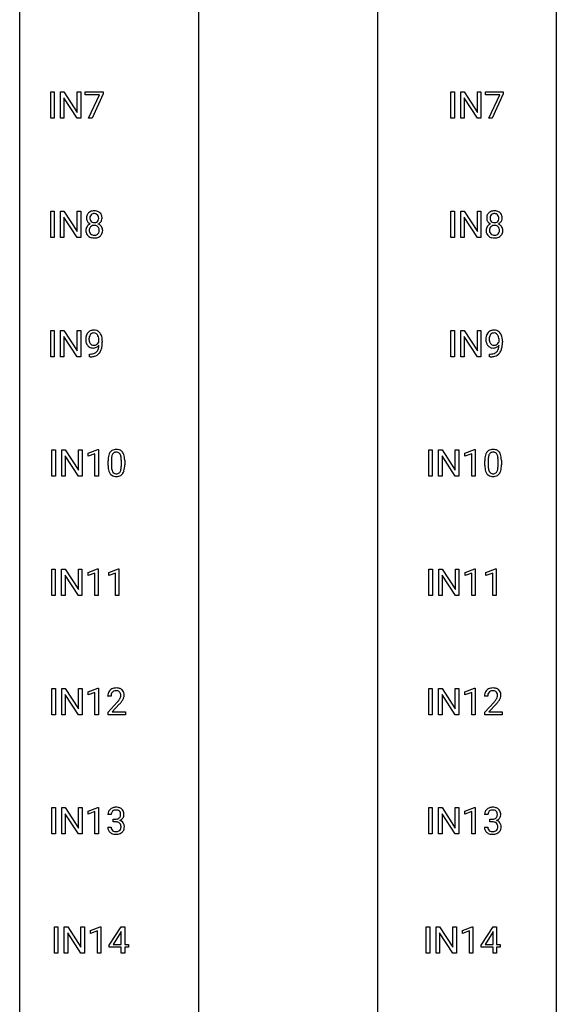
# Model space of a CAD drawing. Extents: x 3 to 27, y -3 to 182.
# Drawn here: x 3 to 27, y 92 to 136 of the extents above; entities that cross this region are included whole.
import ezdxf

# ---------------------------------------------------------------- set-up
doc = ezdxf.new("R2010")
doc.units = 0
doc.layers.add('DEFAULT_255_1_234', color=255, linetype='CONTINUOUS')
doc.layers.add('DEFAULT_255_2_778', color=255, linetype='CONTINUOUS')

msp = doc.modelspace()

# ---------------------------------------------------------------- linework, layer by layer
at = {"layer": 'DEFAULT_255_1_234'}
for p, q in [((4.154, 131.64), (4.154, 132.81)), ((4.154, 132.81), (4.308, 132.81)), ((4.308, 132.81), (4.308, 131.64)), ((4.59, 131.64), (4.59, 132.81)), ((4.59, 132.81), (4.745, 132.81)), ((4.745, 132.81), (5.336, 131.905)), ((5.336, 131.905), (5.336, 132.81)), ((5.336, 132.81), (5.489, 132.81)), ((5.489, 132.81), (5.489, 131.64)), ((5.689, 132.688), (5.689, 132.81)), ((5.689, 132.81), (6.479, 132.81)), ((6.479, 132.81), (6.479, 132.726)), ((21.911, 131.64), (21.911, 132.81)), ((21.911, 132.81), (22.066, 132.81)), ((22.066, 132.81), (22.066, 131.64)), ((22.348, 131.64), (22.348, 132.81)), ((22.348, 132.81), (22.503, 132.81)), ((22.503, 132.81), (23.093, 131.905)), ((23.093, 131.905), (23.093, 132.81)), ((23.093, 132.81), (23.246, 132.81)), ((23.246, 132.81), (23.246, 131.64)), ((23.446, 132.688), (23.446, 132.81)), ((23.446, 132.81), (24.237, 132.81)), ((24.237, 132.81), (24.237, 132.726)), ((5.334, 131.64), (4.745, 132.541)), ((4.745, 132.541), (4.745, 131.64)), ((6.322, 132.688), (5.689, 132.688)), ((5.839, 131.64), (6.322, 132.688)), ((6.479, 132.726), (5.995, 131.64)), ((23.091, 131.64), (22.503, 132.541)), ((22.503, 132.541), (22.503, 131.64)), ((24.079, 132.688), (23.446, 132.688)), ((23.596, 131.64), (24.079, 132.688)), ((24.237, 132.726), (23.752, 131.64)), ((4.308, 131.64), (4.154, 131.64)), ((4.745, 131.64), (4.59, 131.64)), ((5.489, 131.64), (5.334, 131.64)), ((5.995, 131.64), (5.839, 131.64)), ((22.066, 131.64), (21.911, 131.64)), ((22.503, 131.64), (22.348, 131.64)), ((23.246, 131.64), (23.091, 131.64)), ((23.752, 131.64), (23.596, 131.64)), ((4.154, 126.349), (4.154, 127.518)), ((4.154, 127.518), (4.308, 127.518)), ((4.308, 127.518), (4.308, 126.349)), ((4.59, 126.349), (4.59, 127.518)), ((4.59, 127.518), (4.745, 127.518)), ((4.745, 127.518), (5.336, 126.613)), ((5.334, 126.349), (4.745, 127.25)), ((4.745, 127.25), (4.745, 126.349)), ((5.336, 126.613), (5.336, 127.518)), ((5.336, 127.518), (5.489, 127.518)), ((5.489, 127.518), (5.489, 126.349)), ((21.911, 126.349), (21.911, 127.518)), ((21.911, 127.518), (22.066, 127.518)), ((22.066, 127.518), (22.066, 126.349)), ((22.348, 126.349), (22.348, 127.518)), ((22.348, 127.518), (22.503, 127.518)), ((22.503, 127.518), (23.093, 126.613)), ((23.091, 126.349), (22.503, 127.25)), ((22.503, 127.25), (22.503, 126.349)), ((23.093, 126.613), (23.093, 127.518)), ((23.093, 127.518), (23.246, 127.518)), ((23.246, 127.518), (23.246, 126.349)), ((4.308, 126.349), (4.154, 126.349)), ((4.745, 126.349), (4.59, 126.349)), ((5.489, 126.349), (5.334, 126.349)), ((22.066, 126.349), (21.911, 126.349)), ((22.503, 126.349), (22.348, 126.349)), ((23.246, 126.349), (23.091, 126.349)), ((4.154, 121.057), (4.154, 122.226)), ((4.154, 122.226), (4.308, 122.226)), ((4.308, 122.226), (4.308, 121.057)), ((4.59, 121.057), (4.59, 122.226)), ((4.59, 122.226), (4.745, 122.226)), ((4.745, 122.226), (5.336, 121.321)), ((5.334, 121.057), (4.745, 121.958)), ((4.745, 121.958), (4.745, 121.057)), ((5.336, 121.321), (5.336, 122.226)), ((5.336, 122.226), (5.489, 122.226)), ((5.489, 122.226), (5.489, 121.057)), ((21.911, 121.057), (21.911, 122.226)), ((21.911, 122.226), (22.066, 122.226)), ((22.066, 122.226), (22.066, 121.057)), ((22.348, 121.057), (22.348, 122.226)), ((22.348, 122.226), (22.503, 122.226)), ((22.503, 122.226), (23.093, 121.321)), ((23.091, 121.057), (22.503, 121.958)), ((22.503, 121.958), (22.503, 121.057)), ((23.093, 121.321), (23.093, 122.226)), ((23.093, 122.226), (23.246, 122.226)), ((23.246, 122.226), (23.246, 121.057)), ((6.295, 121.73), (6.295, 121.789)), ((6.443, 121.759), (6.443, 121.716)), ((24.052, 121.73), (24.052, 121.789)), ((24.2, 121.759), (24.2, 121.716)), ((4.308, 121.057), (4.154, 121.057)), ((4.745, 121.057), (4.59, 121.057)), ((5.489, 121.057), (5.334, 121.057)), ((5.872, 121.056), (5.872, 121.181)), ((5.872, 121.181), (5.903, 121.181)), ((5.901, 121.056), (5.872, 121.056)), ((22.066, 121.057), (21.911, 121.057)), ((22.503, 121.057), (22.348, 121.057)), ((23.246, 121.057), (23.091, 121.057)), ((23.629, 121.056), (23.629, 121.181)), ((23.629, 121.181), (23.661, 121.181)), ((23.658, 121.056), (23.629, 121.056)), ((4.211, 115.765), (4.211, 116.935)), ((4.211, 116.935), (4.365, 116.935)), ((4.365, 116.935), (4.365, 115.765)), ((4.647, 115.765), (4.647, 116.935)), ((4.647, 116.935), (4.802, 116.935)), ((4.802, 116.935), (5.393, 116.03)), ((5.391, 115.765), (4.802, 116.666)), ((4.802, 116.666), (4.802, 115.765)), ((5.393, 116.03), (5.393, 116.935)), ((5.393, 116.935), (5.546, 116.935)), ((5.546, 116.935), (5.546, 115.765)), ((5.821, 116.781), (6.246, 116.94)), ((5.821, 116.646), (5.821, 116.781)), ((6.12, 116.756), (5.821, 116.646)), ((6.12, 115.765), (6.12, 116.756)), ((6.246, 116.94), (6.27, 116.94)), ((6.27, 116.94), (6.27, 115.765)), ((20.928, 115.765), (20.928, 116.935)), ((20.928, 116.935), (21.083, 116.935)), ((21.083, 116.935), (21.083, 115.765)), ((21.365, 115.765), (21.365, 116.935)), ((21.365, 116.935), (21.52, 116.935)), ((21.52, 116.935), (22.11, 116.03)), ((22.108, 115.765), (21.52, 116.666)), ((21.52, 116.666), (21.52, 115.765)), ((22.11, 116.03), (22.11, 116.935)), ((22.11, 116.935), (22.263, 116.935)), ((22.263, 116.935), (22.263, 115.765)), ((22.538, 116.781), (22.964, 116.94)), ((22.538, 116.646), (22.538, 116.781)), ((22.838, 116.756), (22.538, 116.646)), ((22.838, 115.765), (22.838, 116.756)), ((22.964, 116.94), (22.987, 116.94)), ((22.987, 116.94), (22.987, 115.765)), ((6.7, 116.244), (6.7, 116.442)), ((6.849, 116.479), (6.849, 116.241)), ((7.29, 116.224), (7.29, 116.467)), ((7.438, 116.457), (7.438, 116.264)), ((23.417, 116.244), (23.417, 116.442)), ((23.566, 116.479), (23.566, 116.241)), ((24.007, 116.224), (24.007, 116.467)), ((24.156, 116.457), (24.156, 116.264)), ((4.365, 115.765), (4.211, 115.765)), ((4.802, 115.765), (4.647, 115.765)), ((5.546, 115.765), (5.391, 115.765)), ((6.27, 115.765), (6.12, 115.765)), ((21.083, 115.765), (20.928, 115.765)), ((21.52, 115.765), (21.365, 115.765)), ((22.263, 115.765), (22.108, 115.765)), ((22.987, 115.765), (22.838, 115.765)), ((4.203, 110.474), (4.203, 111.643)), ((4.203, 111.643), (4.357, 111.643)), ((4.357, 111.643), (4.357, 110.474)), ((4.639, 110.474), (4.639, 111.643)), ((4.639, 111.643), (4.794, 111.643)), ((4.794, 111.643), (5.384, 110.738)), ((5.384, 110.738), (5.384, 111.643)), ((5.384, 111.643), (5.538, 111.643)), ((5.538, 111.643), (5.538, 110.474)), ((5.812, 111.489), (6.238, 111.649)), ((5.812, 111.354), (5.812, 111.489)), ((6.112, 111.464), (5.812, 111.354)), ((6.112, 110.474), (6.112, 111.464)), ((6.238, 111.649), (6.261, 111.649)), ((6.261, 111.649), (6.261, 110.474)), ((6.736, 111.489), (7.162, 111.649)), ((6.736, 111.354), (6.736, 111.489)), ((7.036, 111.464), (6.736, 111.354)), ((7.036, 110.474), (7.036, 111.464)), ((7.162, 111.649), (7.185, 111.649)), ((7.185, 111.649), (7.185, 110.474)), ((20.937, 110.474), (20.937, 111.643)), ((20.937, 111.643), (21.091, 111.643)), ((21.091, 111.643), (21.091, 110.474)), ((21.373, 110.474), (21.373, 111.643)), ((21.373, 111.643), (21.528, 111.643)), ((21.528, 111.643), (22.118, 110.738)), ((22.118, 110.738), (22.118, 111.643)), ((22.118, 111.643), (22.271, 111.643)), ((22.271, 111.643), (22.271, 110.474)), ((22.546, 111.489), (22.972, 111.649)), ((22.546, 111.354), (22.546, 111.489)), ((22.846, 111.464), (22.546, 111.354)), ((22.846, 110.474), (22.846, 111.464)), ((22.972, 111.649), (22.995, 111.649)), ((22.995, 111.649), (22.995, 110.474)), ((23.47, 111.489), (23.895, 111.649)), ((23.47, 111.354), (23.47, 111.489)), ((23.769, 111.464), (23.47, 111.354)), ((23.769, 110.474), (23.769, 111.464)), ((23.895, 111.649), (23.919, 111.649)), ((23.919, 111.649), (23.919, 110.474)), ((5.383, 110.474), (4.794, 111.375)), ((4.794, 111.375), (4.794, 110.474)), ((22.116, 110.474), (21.528, 111.375)), ((21.528, 111.375), (21.528, 110.474)), ((4.357, 110.474), (4.203, 110.474)), ((4.794, 110.474), (4.639, 110.474)), ((5.538, 110.474), (5.383, 110.474)), ((6.261, 110.474), (6.112, 110.474)), ((7.185, 110.474), (7.036, 110.474)), ((21.091, 110.474), (20.937, 110.474)), ((21.528, 110.474), (21.373, 110.474)), ((22.271, 110.474), (22.116, 110.474)), ((22.995, 110.474), (22.846, 110.474)), ((23.919, 110.474), (23.769, 110.474)), ((4.211, 105.182), (4.211, 106.351)), ((4.211, 106.351), (4.365, 106.351)), ((4.365, 106.351), (4.365, 105.182)), ((4.647, 105.182), (4.647, 106.351)), ((4.647, 106.351), (4.802, 106.351)), ((4.802, 106.351), (5.393, 105.446)), ((5.393, 105.446), (5.393, 106.351)), ((5.393, 106.351), (5.546, 106.351)), ((5.546, 106.351), (5.546, 105.182)), ((5.821, 106.197), (6.246, 106.357)), ((5.821, 106.062), (5.821, 106.197)), ((6.12, 106.172), (5.821, 106.062)), ((6.12, 105.182), (6.12, 106.172)), ((6.246, 106.357), (6.27, 106.357)), ((6.27, 106.357), (6.27, 105.182)), ((20.928, 105.182), (20.928, 106.351)), ((20.928, 106.351), (21.083, 106.351)), ((21.083, 106.351), (21.083, 105.182)), ((21.365, 105.182), (21.365, 106.351)), ((21.365, 106.351), (21.52, 106.351)), ((21.52, 106.351), (22.11, 105.446)), ((22.11, 105.446), (22.11, 106.351)), ((22.11, 106.351), (22.263, 106.351)), ((22.263, 106.351), (22.263, 105.182)), ((22.538, 106.197), (22.964, 106.357)), ((22.538, 106.062), (22.538, 106.197)), ((22.838, 106.172), (22.538, 106.062)), ((22.838, 105.182), (22.838, 106.172)), ((22.964, 106.357), (22.987, 106.357)), ((22.987, 106.357), (22.987, 105.182)), ((5.391, 105.182), (4.802, 106.083)), ((4.802, 106.083), (4.802, 105.182)), ((6.831, 106.007), (6.682, 106.007)), ((6.705, 105.289), (7.11, 105.739)), ((22.108, 105.182), (21.52, 106.083)), ((21.52, 106.083), (21.52, 105.182)), ((23.548, 106.007), (23.4, 106.007)), ((23.422, 105.289), (23.827, 105.739)), ((6.705, 105.182), (6.705, 105.289)), ((7.197, 105.643), (6.884, 105.303)), ((6.884, 105.303), (7.471, 105.303)), ((7.471, 105.303), (7.471, 105.182)), ((23.422, 105.182), (23.422, 105.289)), ((23.915, 105.643), (23.601, 105.303)), ((23.601, 105.303), (24.188, 105.303)), ((24.188, 105.303), (24.188, 105.182)), ((4.365, 105.182), (4.211, 105.182)), ((4.802, 105.182), (4.647, 105.182)), ((5.546, 105.182), (5.391, 105.182)), ((6.27, 105.182), (6.12, 105.182)), ((7.471, 105.182), (6.705, 105.182)), ((21.083, 105.182), (20.928, 105.182)), ((21.52, 105.182), (21.365, 105.182)), ((22.263, 105.182), (22.108, 105.182)), ((22.987, 105.182), (22.838, 105.182)), ((24.188, 105.182), (23.422, 105.182)), ((4.211, 99.89), (4.211, 101.06)), ((4.211, 101.06), (4.365, 101.06)), ((4.365, 101.06), (4.365, 99.89)), ((4.647, 99.89), (4.647, 101.06)), ((4.647, 101.06), (4.802, 101.06)), ((4.802, 101.06), (5.393, 100.155)), ((5.393, 100.155), (5.393, 101.06)), ((5.393, 101.06), (5.546, 101.06)), ((5.546, 101.06), (5.546, 99.89)), ((5.821, 100.906), (6.246, 101.065)), ((5.821, 100.771), (5.821, 100.906)), ((6.246, 101.065), (6.27, 101.065)), ((6.27, 101.065), (6.27, 99.89)), ((20.928, 99.89), (20.928, 101.06)), ((20.928, 101.06), (21.083, 101.06)), ((21.083, 101.06), (21.083, 99.89)), ((21.365, 99.89), (21.365, 101.06)), ((21.365, 101.06), (21.52, 101.06)), ((21.52, 101.06), (22.11, 100.155)), ((22.11, 100.155), (22.11, 101.06)), ((22.11, 101.06), (22.263, 101.06)), ((22.263, 101.06), (22.263, 99.89)), ((22.538, 100.906), (22.964, 101.065)), ((22.538, 100.771), (22.538, 100.906)), ((22.964, 101.065), (22.987, 101.065)), ((22.987, 101.065), (22.987, 99.89)), ((5.391, 99.89), (4.802, 100.791)), ((4.802, 100.791), (4.802, 99.89)), ((6.12, 100.881), (5.821, 100.771)), ((6.12, 99.89), (6.12, 100.881)), ((6.842, 100.753), (6.694, 100.753)), ((6.921, 100.426), (6.921, 100.547)), ((6.921, 100.547), (7.033, 100.547)), ((22.108, 99.89), (21.52, 100.791)), ((21.52, 100.791), (21.52, 99.89)), ((22.838, 100.881), (22.538, 100.771)), ((22.838, 99.89), (22.838, 100.881)), ((23.56, 100.753), (23.411, 100.753)), ((23.638, 100.426), (23.638, 100.547)), ((23.638, 100.547), (23.75, 100.547)), ((6.683, 100.199), (6.833, 100.199)), ((7.033, 100.426), (6.921, 100.426)), ((23.401, 100.199), (23.55, 100.199)), ((23.75, 100.426), (23.638, 100.426)), ((4.365, 99.89), (4.211, 99.89)), ((4.802, 99.89), (4.647, 99.89)), ((5.546, 99.89), (5.391, 99.89)), ((6.27, 99.89), (6.12, 99.89)), ((21.083, 99.89), (20.928, 99.89)), ((21.52, 99.89), (21.365, 99.89)), ((22.263, 99.89), (22.108, 99.89)), ((22.987, 99.89), (22.838, 99.89)), ((4.317, 94.599), (4.317, 95.768)), ((4.317, 95.768), (4.471, 95.768)), ((4.471, 95.768), (4.471, 94.599)), ((4.753, 94.599), (4.753, 95.768)), ((4.753, 95.768), (4.908, 95.768)), ((4.908, 95.768), (5.498, 94.863)), ((5.498, 94.863), (5.498, 95.768)), ((5.498, 95.768), (5.652, 95.768)), ((5.652, 95.768), (5.652, 94.599)), ((5.926, 95.614), (6.352, 95.774)), ((6.352, 95.774), (6.375, 95.774)), ((6.375, 95.774), (6.375, 94.599)), ((6.756, 94.958), (7.28, 95.768)), ((7.28, 95.768), (7.438, 95.768)), ((7.438, 95.768), (7.438, 94.991)), ((20.822, 94.599), (20.822, 95.768)), ((20.822, 95.768), (20.977, 95.768)), ((20.977, 95.768), (20.977, 94.599)), ((21.259, 94.599), (21.259, 95.768)), ((21.259, 95.768), (21.414, 95.768)), ((21.414, 95.768), (22.004, 94.863)), ((22.004, 94.863), (22.004, 95.768)), ((22.004, 95.768), (22.157, 95.768)), ((22.157, 95.768), (22.157, 94.599)), ((22.432, 95.614), (22.858, 95.774)), ((22.858, 95.774), (22.881, 95.774)), ((22.881, 95.774), (22.881, 94.599)), ((23.262, 94.958), (23.785, 95.768)), ((23.785, 95.768), (23.944, 95.768)), ((23.944, 95.768), (23.944, 94.991)), ((5.497, 94.599), (4.908, 95.5)), ((4.908, 95.5), (4.908, 94.599)), ((5.926, 95.479), (5.926, 95.614)), ((6.226, 95.589), (5.926, 95.479)), ((6.226, 94.599), (6.226, 95.589)), ((7.271, 95.533), (6.925, 94.991)), ((7.289, 95.565), (7.271, 95.533)), ((7.289, 94.991), (7.289, 95.565)), ((22.002, 94.599), (21.414, 95.5)), ((21.414, 95.5), (21.414, 94.599)), ((22.432, 95.479), (22.432, 95.614)), ((22.732, 95.589), (22.432, 95.479)), ((22.732, 94.599), (22.732, 95.589)), ((23.777, 95.533), (23.43, 94.991)), ((23.794, 95.565), (23.777, 95.533)), ((23.794, 94.991), (23.794, 95.565)), ((6.756, 94.87), (6.756, 94.958)), ((7.289, 94.87), (6.756, 94.87)), ((6.925, 94.991), (7.289, 94.991)), ((7.289, 94.599), (7.289, 94.87)), ((7.438, 94.991), (7.6, 94.991)), ((7.6, 94.87), (7.438, 94.87)), ((7.438, 94.87), (7.438, 94.599)), ((7.6, 94.991), (7.6, 94.87)), ((23.262, 94.87), (23.262, 94.958)), ((23.794, 94.87), (23.262, 94.87)), ((23.43, 94.991), (23.794, 94.991)), ((23.794, 94.599), (23.794, 94.87)), ((23.944, 94.991), (24.106, 94.991)), ((24.106, 94.87), (23.944, 94.87)), ((23.944, 94.87), (23.944, 94.599)), ((24.106, 94.991), (24.106, 94.87)), ((4.471, 94.599), (4.317, 94.599)), ((4.908, 94.599), (4.753, 94.599)), ((5.652, 94.599), (5.497, 94.599)), ((6.375, 94.599), (6.226, 94.599)), ((7.438, 94.599), (7.289, 94.599)), ((20.977, 94.599), (20.822, 94.599)), ((21.414, 94.599), (21.259, 94.599)), ((22.157, 94.599), (22.002, 94.599)), ((22.881, 94.599), (22.732, 94.599)), ((23.944, 94.599), (23.794, 94.599))]:
    msp.add_line(p, q, dxfattribs=at)
for centre, radius, start, end in [((6.117, 127.216), 0.373, 164.6186, 180.5292), ((6.076, 127.213), 0.332, 179.9993, 181.1655), ((6.018, 127.208), 0.274, 180.4317, 213.2714), ((6.027, 127.241), 0.28, 132.2454, 164.5092), ((6.056, 127.208), 0.323, 100.7053, 132.1387), ((6.158, 127.212), 0.265, 168.3802, 180.3602), ((6.135, 127.208), 0.242, 179.503, 194.9127), ((6.075, 127.231), 0.18, 135.3053, 168.9882), ((6.077, 127.193), 0.182, 194.9722, 224.1944), ((6.073, 127.233), 0.178, 105.923, 135.1663), ((6.086, 127.07), 0.464, 89.6733, 101.2449), ((6.087, 127.182), 0.23, 89.4776, 105.7298), ((6.093, 127.088), 0.446, 76.2877, 90.4586), ((6.089, 127.164), 0.248, 86.9834, 90.02), ((6.096, 127.226), 0.186, 44.3959, 88.2499), ((6.123, 127.21), 0.321, 47.824, 76.4267), ((6.098, 127.225), 0.185, 16.3252, 44.7913), ((6.098, 127.195), 0.186, 316.0413, 351.9163), ((6.051, 127.213), 0.234, 359.479, 16.0679), ((6.024, 127.21), 0.261, 351.1057, 0.1937), ((6.145, 127.236), 0.286, 6.9169, 47.6261), ((6.151, 127.21), 0.282, 338.8764, 0.5166), ((6.027, 127.214), 0.407, 359.842, 7.9694), ((23.874, 127.216), 0.373, 164.6186, 180.5292), ((23.833, 127.213), 0.332, 179.9993, 181.1655), ((23.776, 127.208), 0.274, 180.4317, 213.2714), ((23.784, 127.241), 0.28, 132.2454, 164.5092), ((23.813, 127.208), 0.323, 100.7053, 132.1387), ((23.915, 127.212), 0.265, 168.3802, 180.3602), ((23.892, 127.208), 0.242, 179.503, 194.9127), ((23.833, 127.231), 0.18, 135.3053, 168.9882), ((23.834, 127.193), 0.182, 194.9722, 224.1944), ((23.831, 127.233), 0.178, 105.923, 135.1663), ((23.844, 127.07), 0.464, 89.6733, 101.2449), ((23.844, 127.182), 0.23, 89.4776, 105.7298), ((23.85, 127.088), 0.446, 76.2877, 90.4586), ((23.846, 127.164), 0.248, 86.9834, 90.02), ((23.854, 127.226), 0.186, 44.3959, 88.2499), ((23.88, 127.21), 0.321, 47.824, 76.4267), ((23.855, 127.225), 0.185, 16.3252, 44.7913), ((23.855, 127.195), 0.186, 316.0413, 351.9163), ((23.808, 127.213), 0.234, 359.479, 16.0679), ((23.782, 127.21), 0.261, 351.1057, 0.1937), ((23.903, 127.236), 0.286, 6.9169, 47.6261), ((23.909, 127.21), 0.282, 338.8764, 0.5166), ((23.784, 127.214), 0.407, 359.842, 7.9694), ((6.015, 126.668), 0.298, 145.6796, 180.626), ((6.031, 126.656), 0.318, 115.5538, 145.6416), ((6.038, 127.221), 0.297, 213.3439, 222.6271), ((6.05, 127.235), 0.315, 222.9548, 244.1372), ((6.153, 126.668), 0.287, 171.2652, 180.1859), ((6.072, 126.684), 0.205, 135.3399, 172.1044), ((6.065, 126.595), 0.387, 113.2438, 116.2055), ((6.067, 126.688), 0.199, 104.8856, 135.2448), ((6.074, 127.191), 0.178, 224.2961, 262.0157), ((6.085, 126.621), 0.268, 89.4959, 104.858), ((6.088, 127.264), 0.253, 261.125, 270.196), ((6.088, 126.598), 0.291, 82.2615, 90.144), ((6.091, 127.245), 0.234, 269.4826, 285.0988), ((6.102, 126.678), 0.21, 45.3029, 83.1921), ((6.106, 127.187), 0.174, 285.1586, 315.9485), ((6.108, 126.683), 0.203, 17.2923, 45.4627), ((6.1, 127.281), 0.369, 296.0902, 297.3618), ((6.126, 126.626), 0.352, 47.9009, 67.1947), ((6.129, 127.233), 0.312, 296.7586, 325.7537), ((6.061, 126.67), 0.251, 359.4454, 16.9256), ((6.146, 126.651), 0.32, 35.2362, 47.5514), ((6.168, 127.206), 0.265, 325.8412, 338.4796), ((6.172, 126.668), 0.289, 359.276, 35.4014), ((23.772, 126.668), 0.298, 145.6796, 180.626), ((23.788, 126.656), 0.318, 115.5538, 145.6416), ((23.795, 127.221), 0.297, 213.3439, 222.6271), ((23.807, 127.235), 0.315, 222.9548, 244.1372), ((23.91, 126.668), 0.287, 171.2652, 180.1859), ((23.83, 126.684), 0.205, 135.3399, 172.1044), ((23.822, 126.595), 0.387, 113.2438, 116.2055), ((23.825, 126.688), 0.199, 104.8856, 135.2448), ((23.831, 127.191), 0.178, 224.2961, 262.0157), ((23.842, 126.621), 0.268, 89.4959, 104.858), ((23.845, 127.264), 0.253, 261.125, 270.196), ((23.845, 126.598), 0.291, 82.2615, 90.144), ((23.848, 127.245), 0.234, 269.4826, 285.0988), ((23.86, 126.678), 0.21, 45.3029, 83.1921), ((23.864, 127.187), 0.174, 285.1586, 315.9485), ((23.865, 126.683), 0.203, 17.2923, 45.4627), ((23.858, 127.281), 0.369, 296.0902, 297.3618), ((23.883, 126.626), 0.352, 47.9009, 67.1947), ((23.886, 127.233), 0.312, 296.7586, 325.7537), ((23.818, 126.67), 0.251, 359.4454, 16.9256), ((23.903, 126.651), 0.32, 35.2362, 47.5514), ((23.925, 127.206), 0.265, 325.8412, 338.4796), ((23.929, 126.668), 0.289, 359.276, 35.4014), ((6.132, 126.664), 0.415, 179.9315, 185.3255), ((6.016, 126.646), 0.298, 184.0104, 228.5072), ((6.047, 126.683), 0.346, 228.7554, 257.8484), ((6.136, 126.665), 0.27, 179.5155, 193.6467), ((6.054, 126.644), 0.186, 193.3541, 225.8257), ((6.058, 126.652), 0.194, 226.418, 255.8554), ((6.085, 126.844), 0.511, 257.4584, 270.4287), ((6.084, 126.745), 0.291, 255.4656, 268.7986), ((6.089, 126.829), 0.375, 268.3465, 270.0105), ((6.091, 126.761), 0.307, 269.5759, 282.0823), ((6.092, 126.844), 0.511, 269.6193, 281.979), ((6.114, 126.661), 0.205, 281.7523, 306.6056), ((6.128, 126.688), 0.352, 281.5474, 310.917), ((6.124, 126.645), 0.186, 307.135, 314.0278), ((6.12, 126.648), 0.19, 314.2553, 350.1693), ((6.035, 126.666), 0.277, 349.4146, 0.2931), ((6.17, 126.641), 0.288, 310.8497, 342.7448), ((6.097, 126.661), 0.364, 343.1295, 0.5777), ((23.89, 126.664), 0.415, 179.9315, 185.3255), ((23.773, 126.646), 0.298, 184.0104, 228.5072), ((23.804, 126.683), 0.346, 228.7554, 257.8484), ((23.893, 126.665), 0.27, 179.5155, 193.6467), ((23.812, 126.644), 0.186, 193.3541, 225.8257), ((23.816, 126.652), 0.194, 226.418, 255.8554), ((23.842, 126.844), 0.511, 257.4584, 270.4287), ((23.841, 126.745), 0.291, 255.4656, 268.7986), ((23.846, 126.829), 0.375, 268.3465, 270.0105), ((23.848, 126.761), 0.307, 269.5759, 282.0823), ((23.85, 126.844), 0.511, 269.6193, 281.979), ((23.871, 126.661), 0.205, 281.7523, 306.6056), ((23.885, 126.688), 0.352, 281.5474, 310.917), ((23.881, 126.645), 0.186, 307.135, 314.0278), ((23.877, 126.648), 0.19, 314.2553, 350.1693), ((23.792, 126.666), 0.277, 349.4146, 0.2931), ((23.927, 126.641), 0.288, 310.8497, 342.7448), ((23.855, 126.661), 0.364, 343.1295, 0.5777), ((6.238, 121.841), 0.531, 166.7586, 180.3201), ((6.154, 121.859), 0.444, 154.6955, 166.568), ((6.068, 121.902), 0.349, 136.3324, 155.0871), ((6.04, 121.926), 0.312, 121.2367, 135.9681), ((6.239, 121.852), 0.385, 166.11, 178.6654), ((6.121, 121.882), 0.263, 142.1021, 166.3836), ((6.054, 121.9), 0.341, 96.8456, 120.9882), ((6.066, 121.927), 0.193, 112.9382, 142.5321), ((6.068, 121.912), 0.206, 89.2729, 111.914), ((6.069, 121.807), 0.436, 89.887, 97.2803), ((6.074, 121.87), 0.372, 70.6506, 90.6749), ((6.073, 121.943), 0.176, 50.3851, 90.6706), ((6.028, 121.889), 0.246, 34.125, 50.307), ((6.087, 121.922), 0.319, 36.7493, 69.822), ((5.979, 121.853), 0.307, 27.2015, 34.6829), ((5.919, 121.825), 0.372, 9.943, 26.77), ((5.744, 121.793), 0.551, 359.6634, 10.1175), ((5.987, 121.844), 0.446, 15.3959, 37.084), ((5.774, 121.782), 0.668, 3.9489, 15.6799), ((23.996, 121.841), 0.531, 166.7586, 180.3201), ((23.911, 121.859), 0.444, 154.6955, 166.568), ((23.826, 121.902), 0.349, 136.3324, 155.0871), ((23.797, 121.926), 0.312, 121.2367, 135.9681), ((23.996, 121.852), 0.385, 166.11, 178.6654), ((23.878, 121.882), 0.263, 142.1021, 166.3836), ((23.812, 121.9), 0.341, 96.8456, 120.9882), ((23.823, 121.927), 0.193, 112.9382, 142.5321), ((23.825, 121.912), 0.206, 89.2729, 111.914), ((23.826, 121.807), 0.436, 89.887, 97.2803), ((23.831, 121.87), 0.372, 70.6506, 90.6749), ((23.83, 121.943), 0.176, 50.3851, 90.6706), ((23.785, 121.889), 0.246, 34.125, 50.307), ((23.844, 121.922), 0.319, 36.7493, 69.822), ((23.736, 121.853), 0.307, 27.2015, 34.6829), ((23.676, 121.825), 0.372, 9.943, 26.77), ((23.501, 121.793), 0.551, 359.6634, 10.1175), ((23.745, 121.844), 0.446, 15.3959, 37.084), ((23.532, 121.782), 0.668, 3.9489, 15.6799), ((6.262, 121.837), 0.555, 179.9652, 184.3014), ((6.171, 121.828), 0.464, 183.9376, 204.1276), ((6.103, 121.799), 0.39, 204.3448, 209.0454), ((6.04, 121.76), 0.315, 208.4727, 236.2135), ((6.343, 121.846), 0.49, 178.2632, 180.0111), ((6.263, 121.843), 0.41, 179.6162, 191.8787), ((6.141, 121.816), 0.285, 191.6192, 215.2972), ((6.024, 121.739), 0.289, 236.4718, 254.3541), ((6.122, 121.804), 0.262, 215.732, 216.5355), ((6.068, 121.761), 0.193, 215.7487, 239.9728), ((6.038, 121.795), 0.347, 254.5999, 270.418), ((6.061, 121.756), 0.185, 241.065, 269.281), ((6.041, 121.795), 0.347, 269.9966, 270.79), ((6.044, 121.749), 0.301, 270.2633, 297.3852), ((6.065, 121.805), 0.234, 268.4063, 270.0071), ((6.065, 121.8), 0.229, 269.9447, 306.8249), ((6.015, 121.805), 0.364, 297.4037, 320.0168), ((6.041, 121.843), 0.278, 305.5072, 327.0773), ((5.817, 121.559), 0.474, 338.2524, 351.2431), ((6.053, 121.833), 0.263, 327.4105, 336.8402), ((5.576, 121.6), 0.718, 350.941, 357.6692), ((5.602, 121.64), 0.836, 341.836, 352.9884), ((5.074, 121.709), 1.37, 352.8366, 0.2783), ((5.534, 121.76), 0.909, 359.9292, 4.2665), ((24.02, 121.837), 0.555, 179.9652, 184.3014), ((23.929, 121.828), 0.464, 183.9376, 204.1276), ((23.861, 121.799), 0.39, 204.3448, 209.0454), ((23.797, 121.76), 0.315, 208.4727, 236.2135), ((24.101, 121.846), 0.49, 178.2632, 180.0111), ((24.021, 121.843), 0.41, 179.6162, 191.8787), ((23.898, 121.816), 0.285, 191.6192, 215.2972), ((23.781, 121.739), 0.289, 236.4718, 254.3541), ((23.879, 121.804), 0.262, 215.732, 216.5355), ((23.825, 121.761), 0.193, 215.7487, 239.9728), ((23.796, 121.795), 0.347, 254.5999, 270.418), ((23.818, 121.756), 0.185, 241.065, 269.281), ((23.798, 121.795), 0.347, 269.9966, 270.79), ((23.801, 121.749), 0.301, 270.2633, 297.3852), ((23.822, 121.805), 0.234, 268.4063, 270.0071), ((23.822, 121.8), 0.229, 269.9447, 306.8249), ((23.772, 121.805), 0.364, 297.4037, 320.0168), ((23.799, 121.843), 0.278, 305.5072, 327.0773), ((23.574, 121.559), 0.474, 338.2524, 351.2431), ((23.81, 121.833), 0.263, 327.4105, 336.8402), ((23.333, 121.6), 0.718, 350.941, 357.6692), ((23.36, 121.64), 0.836, 341.836, 352.9884), ((22.831, 121.709), 1.37, 352.8366, 0.2783), ((23.291, 121.76), 0.909, 359.9292, 4.2665), ((5.888, 121.96), 0.904, 270.8207, 273.4013), ((5.897, 121.778), 0.597, 270.6215, 281.4063), ((5.907, 121.735), 0.678, 272.9282, 286.4923), ((5.94, 121.573), 0.387, 281.1853, 299.0621), ((5.98, 121.504), 0.436, 285.9541, 318.8878), ((5.977, 121.5), 0.306, 299.5068, 313.1201), ((5.979, 121.493), 0.298, 313.8526, 338.5989), ((6.011, 121.473), 0.392, 319.3343, 322.0999), ((5.924, 121.532), 0.497, 322.8578, 342.1528), ((23.645, 121.96), 0.904, 270.8207, 273.4013), ((23.654, 121.778), 0.597, 270.6215, 281.4063), ((23.664, 121.735), 0.678, 272.9282, 286.4923), ((23.697, 121.573), 0.387, 281.1853, 299.0621), ((23.737, 121.504), 0.436, 285.9541, 318.8878), ((23.735, 121.5), 0.306, 299.5068, 313.1201), ((23.737, 121.493), 0.298, 313.8526, 338.5989), ((23.768, 121.473), 0.392, 319.3343, 322.0999), ((23.682, 121.532), 0.497, 322.8578, 342.1528), ((7.443, 116.498), 0.74, 164.3059, 173.9002), ((7.152, 116.582), 0.437, 148.7922, 164.5684), ((7.057, 116.635), 0.328, 144.5884, 148.1176), ((7.022, 116.659), 0.286, 101.6441, 144.5142), ((7.363, 116.53), 0.511, 163.3763, 172.1411), ((7.154, 116.594), 0.292, 149.4209, 163.6286), ((7.048, 116.658), 0.168, 105.7981, 149.7388), ((7.065, 116.49), 0.46, 89.5284, 102.582), ((7.066, 116.591), 0.237, 89.3807, 105.6763), ((7.073, 116.486), 0.464, 77.0438, 90.5081), ((7.07, 116.565), 0.263, 81.106, 90.2185), ((7.088, 116.654), 0.173, 30.7408, 82.4657), ((7.113, 116.651), 0.295, 48.2779, 77.4995), ((7.035, 116.619), 0.236, 24.2871, 31.3936), ((6.918, 116.57), 0.363, 12.0806, 23.8174), ((6.642, 116.508), 0.646, 4.8362, 12.2905), ((7.12, 116.664), 0.281, 36.3142, 47.6306), ((7.033, 116.605), 0.386, 18.2932, 35.6769), ((6.779, 116.518), 0.654, 8.0247, 18.5605), ((24.16, 116.498), 0.74, 164.3059, 173.9002), ((23.869, 116.582), 0.437, 148.7922, 164.5684), ((23.774, 116.635), 0.328, 144.5884, 148.1176), ((23.74, 116.659), 0.286, 101.6441, 144.5142), ((24.081, 116.53), 0.511, 163.3763, 172.1411), ((23.872, 116.594), 0.292, 149.4209, 163.6286), ((23.765, 116.658), 0.168, 105.7981, 149.7388), ((23.782, 116.49), 0.46, 89.5284, 102.582), ((23.784, 116.591), 0.237, 89.3807, 105.6763), ((23.79, 116.486), 0.464, 77.0438, 90.5081), ((23.787, 116.565), 0.263, 81.106, 90.2185), ((23.805, 116.654), 0.173, 30.7408, 82.4657), ((23.83, 116.651), 0.295, 48.2779, 77.4995), ((23.753, 116.619), 0.236, 24.2871, 31.3936), ((23.635, 116.57), 0.363, 12.0806, 23.8174), ((23.36, 116.508), 0.646, 4.8362, 12.2905), ((23.838, 116.664), 0.281, 36.3142, 47.6306), ((23.751, 116.605), 0.386, 18.2932, 35.6769), ((23.496, 116.518), 0.654, 8.0247, 18.5605), ((7.895, 116.447), 1.195, 173.7676, 180.2316), ((8.053, 116.262), 1.353, 180.7449, 181.151), ((7.773, 116.251), 1.072, 180.8976, 188.0056), ((7.693, 116.483), 0.844, 172.0259, 178.0703), ((7.996, 116.469), 1.148, 177.8632, 179.5044), ((7.889, 116.237), 1.04, 179.7996, 185.246), ((6.221, 116.471), 1.068, 359.809, 4.9408), ((6.104, 116.239), 1.186, 357.5872, 359.2678), ((6.363, 116.456), 1.075, 1.1274, 8.1718), ((6.214, 116.259), 1.225, 353.8442, 0.2288), ((6.039, 116.444), 1.399, 0.5424, 1.3863), ((24.612, 116.447), 1.195, 173.7676, 180.2316), ((24.77, 116.262), 1.353, 180.7449, 181.151), ((24.49, 116.251), 1.072, 180.8976, 188.0056), ((24.714, 116.469), 1.148, 177.8632, 179.5044), ((24.606, 116.237), 1.04, 179.7996, 185.246), ((24.411, 116.483), 0.844, 172.0259, 178.0703), ((22.939, 116.471), 1.068, 359.809, 4.9408), ((22.821, 116.239), 1.186, 357.5872, 359.2678), ((23.08, 116.456), 1.075, 1.1274, 8.1718), ((22.931, 116.259), 1.225, 353.8442, 0.2288), ((22.757, 116.444), 1.399, 0.5424, 1.3863), ((7.377, 116.194), 0.673, 187.8816, 198.2347), ((7.128, 116.11), 0.41, 197.9694, 215.2624), ((7.026, 116.042), 0.287, 215.8618, 257.2789), ((7.485, 116.199), 0.634, 185.1412, 193.008), ((7.221, 116.136), 0.363, 192.7898, 205.2508), ((7.116, 116.09), 0.248, 205.8005, 211.2538), ((7.064, 116.055), 0.185, 210.379, 238.4008), ((7.066, 116.197), 0.447, 256.6229, 270.5104), ((7.062, 116.059), 0.188, 239.6521, 265.9794), ((7.07, 116.126), 0.256, 265.1315, 270.0603), ((7.073, 116.094), 0.224, 269.3315, 287.2178), ((7.074, 116.209), 0.459, 269.5977, 281.6734), ((7.087, 116.044), 0.171, 287.7958, 329.0809), ((7.114, 116.041), 0.288, 280.5801, 324.9173), ((6.991, 116.103), 0.284, 328.6635, 343.3325), ((6.774, 116.171), 0.512, 343.0499, 351.9393), ((6.427, 116.222), 0.862, 351.8069, 357.7959), ((7.076, 116.068), 0.334, 324.9352, 328.616), ((6.977, 116.122), 0.447, 329.2804, 344.7473), ((6.677, 116.207), 0.758, 344.4935, 353.9765), ((24.094, 116.194), 0.673, 187.8816, 198.2347), ((23.846, 116.11), 0.41, 197.9694, 215.2624), ((23.743, 116.042), 0.287, 215.8618, 257.2789), ((24.202, 116.199), 0.634, 185.1412, 193.008), ((23.938, 116.136), 0.363, 192.7898, 205.2508), ((23.833, 116.09), 0.248, 205.8005, 211.2538), ((23.781, 116.055), 0.185, 210.379, 238.4008), ((23.784, 116.197), 0.447, 256.6229, 270.5104), ((23.779, 116.059), 0.188, 239.6521, 265.9794), ((23.787, 116.126), 0.256, 265.1315, 270.0603), ((23.79, 116.094), 0.224, 269.3315, 287.2178), ((23.791, 116.209), 0.459, 269.5977, 281.6734), ((23.804, 116.044), 0.171, 287.7958, 329.0809), ((23.831, 116.041), 0.288, 280.5801, 324.9173), ((23.708, 116.103), 0.284, 328.6635, 343.3325), ((23.491, 116.171), 0.512, 343.0499, 351.9393), ((23.144, 116.222), 0.862, 351.8069, 357.7959), ((23.793, 116.068), 0.334, 324.9352, 328.616), ((23.694, 116.122), 0.447, 329.2804, 344.7473), ((23.395, 116.207), 0.758, 344.4935, 353.9765), ((7.009, 106.033), 0.324, 133.4541, 162.947), ((7.027, 106.014), 0.35, 100.7869, 133.4384), ((7.042, 106.039), 0.208, 136.1757, 166.3675), ((7.03, 106.048), 0.192, 129.7279, 135.7542), ((7.038, 106.036), 0.207, 102.1739, 129.2062), ((7.062, 105.859), 0.508, 89.6605, 101.3704), ((7.062, 105.933), 0.313, 89.5461, 102.5419), ((7.068, 105.865), 0.502, 78.2171, 90.413), ((7.065, 105.986), 0.259, 82.1602, 90.1506), ((7.079, 106.06), 0.184, 43.4415, 83.1661), ((7.104, 106.028), 0.336, 55.9268, 78.4889), ((7.071, 106.052), 0.195, 16.1715, 43.5284), ((7.124, 106.061), 0.297, 47.9292, 55.4054), ((7.134, 106.072), 0.283, 4.3348, 48.0561), ((23.726, 106.033), 0.324, 133.4541, 162.947), ((23.744, 106.014), 0.35, 100.7869, 133.4384), ((23.76, 106.039), 0.208, 136.1757, 166.3675), ((23.747, 106.048), 0.192, 129.7279, 135.7542), ((23.755, 106.036), 0.207, 102.1739, 129.2062), ((23.779, 105.859), 0.508, 89.6605, 101.3704), ((23.78, 105.933), 0.313, 89.5461, 102.5419), ((23.786, 105.865), 0.502, 78.2171, 90.413), ((23.783, 105.986), 0.259, 82.1602, 90.1506), ((23.796, 106.06), 0.184, 43.4415, 83.1661), ((23.821, 106.028), 0.336, 55.9268, 78.4889), ((23.788, 106.052), 0.195, 16.1715, 43.5284), ((23.841, 106.061), 0.297, 47.9292, 55.4054), ((23.851, 106.072), 0.283, 4.3348, 48.0561), ((7.089, 106.011), 0.407, 163.2879, 180.5582), ((7.143, 106.012), 0.312, 165.9093, 178.8684), ((7.229, 106.007), 0.398, 178.4382, 180.0084), ((5.761, 106.932), 1.801, 318.5132, 320.7828), ((6.289, 106.501), 1.119, 320.7373, 323.9737), ((6.681, 106.217), 0.635, 323.8962, 328.6421), ((6.886, 106.091), 0.395, 328.8299, 331.7899), ((6.986, 106.04), 0.282, 331.4255, 352.9365), ((6.397, 106.421), 1.115, 319.6473, 327.0958), ((7.02, 106.039), 0.248, 359.4866, 15.934), ((6.999, 106.036), 0.269, 353.2249, 0.0169), ((6.796, 106.165), 0.641, 326.9135, 338.3505), ((7.067, 106.06), 0.35, 337.8914, 358.9968), ((7.024, 106.055), 0.393, 359.9252, 5.5968), ((23.807, 106.011), 0.407, 163.2879, 180.5582), ((23.86, 106.012), 0.312, 165.9093, 178.8684), ((23.947, 106.007), 0.398, 178.4382, 180.0084), ((22.478, 106.932), 1.801, 318.5132, 320.7828), ((23.007, 106.501), 1.119, 320.7373, 323.9737), ((23.399, 106.217), 0.635, 323.8962, 328.6421), ((23.603, 106.091), 0.395, 328.8299, 331.7899), ((23.703, 106.04), 0.282, 331.4255, 352.9365), ((23.114, 106.421), 1.115, 319.6473, 327.0958), ((23.738, 106.039), 0.248, 359.4866, 15.934), ((23.717, 106.036), 0.269, 353.2249, 0.0169), ((23.513, 106.165), 0.641, 326.9135, 338.3505), ((23.784, 106.06), 0.35, 337.8914, 358.9968), ((23.741, 106.055), 0.393, 359.9252, 5.5968), ((6.014, 106.737), 1.611, 317.2587, 319.9046), ((22.731, 106.737), 1.611, 317.2587, 319.9046), ((6.999, 100.754), 0.307, 131.5745, 154.4798), ((7.03, 100.722), 0.352, 96.9875, 131.9691), ((7.031, 100.76), 0.191, 103.2932, 133.5619), ((7.051, 100.68), 0.273, 89.5325, 103.5319), ((7.052, 100.598), 0.478, 89.8596, 97.7825), ((7.057, 100.572), 0.504, 78.3655, 90.4132), ((7.057, 100.653), 0.301, 76.1117, 90.7026), ((7.096, 100.792), 0.157, 13.9577, 77.6713), ((7.093, 100.738), 0.334, 56.6229, 78.6387), ((7.114, 100.775), 0.291, 47.0254, 56.0854), ((7.116, 100.779), 0.287, 10.9208, 46.7778), ((23.716, 100.754), 0.307, 131.5745, 154.4798), ((23.748, 100.722), 0.352, 96.9875, 131.9691), ((23.749, 100.76), 0.191, 103.2932, 133.5619), ((23.77, 100.598), 0.478, 89.8596, 97.7825), ((23.769, 100.68), 0.273, 89.5325, 103.5319), ((23.774, 100.572), 0.504, 78.3655, 90.4132), ((23.774, 100.653), 0.301, 76.1117, 90.7026), ((23.813, 100.792), 0.157, 13.9577, 77.6713), ((23.81, 100.738), 0.334, 56.6229, 78.6387), ((23.832, 100.775), 0.291, 47.0254, 56.0854), ((23.834, 100.779), 0.287, 10.9208, 46.7778), ((7.004, 100.757), 0.31, 155.3484, 180.7485), ((7.099, 100.754), 0.257, 172.5097, 180.1367), ((7.027, 100.766), 0.183, 133.8349, 173.5344), ((7.03, 100.887), 0.339, 270.492, 281.8952), ((7.054, 100.776), 0.226, 281.6692, 301.2943), ((7.071, 100.745), 0.191, 301.7833, 311.7545), ((7.08, 100.735), 0.177, 311.7324, 354.2802), ((7.086, 100.82), 0.357, 292.5402, 293.6925), ((7.126, 100.174), 0.331, 57.6435, 72.8625), ((7.114, 100.766), 0.297, 292.9802, 325.2392), ((6.961, 100.752), 0.297, 359.1805, 15.0453), ((7.007, 100.748), 0.251, 353.0938, 0.1181), ((7.098, 100.777), 0.315, 325.2334, 332.8746), ((7.164, 100.746), 0.243, 332.355, 359.7179), ((6.98, 100.748), 0.427, 359.6364, 11.6087), ((23.721, 100.757), 0.31, 155.3484, 180.7485), ((23.816, 100.754), 0.257, 172.5097, 180.1367), ((23.744, 100.766), 0.183, 133.8349, 173.5344), ((23.747, 100.887), 0.339, 270.492, 281.8952), ((23.771, 100.776), 0.226, 281.6692, 301.2943), ((23.788, 100.745), 0.191, 301.7833, 311.7545), ((23.797, 100.735), 0.177, 311.7324, 354.2802), ((23.804, 100.82), 0.357, 292.5402, 293.6925), ((23.843, 100.174), 0.331, 57.6435, 72.8625), ((23.831, 100.766), 0.297, 292.9802, 325.2392), ((23.679, 100.752), 0.297, 359.1805, 15.0453), ((23.725, 100.748), 0.251, 353.0938, 0.1181), ((23.816, 100.777), 0.315, 325.2334, 332.8746), ((23.881, 100.746), 0.243, 332.355, 359.7179), ((23.697, 100.748), 0.427, 359.6364, 11.6087), ((7.079, 100.199), 0.396, 179.9755, 183.2323), ((6.975, 100.185), 0.291, 181.8183, 229.6455), ((7.062, 100.197), 0.229, 179.4465, 196.2869), ((7.013, 100.183), 0.179, 196.5661, 227.7059), ((7.03, 100.202), 0.203, 227.7652, 257.8763), ((7.027, 99.97), 0.456, 84.0193, 89.3331), ((7.043, 100.107), 0.319, 71.901, 84.3554), ((7.079, 100.213), 0.207, 49.5089, 72.1836), ((7.099, 100.174), 0.171, 300.3576, 314.5518), ((7.097, 100.238), 0.176, 12.9498, 48.7551), ((7.09, 100.18), 0.182, 315.0728, 345.0431), ((6.998, 100.207), 0.278, 344.5987, 357.927), ((7.011, 100.215), 0.265, 359.5048, 13.424), ((6.909, 100.213), 0.367, 357.4749, 0.0231), ((7.161, 100.232), 0.263, 36.7249, 57.4698), ((7.125, 100.188), 0.297, 311.636, 343.7652), ((7.16, 100.233), 0.263, 8.0545, 36.3561), ((7.036, 100.213), 0.389, 343.983, 0.5572), ((7.074, 100.217), 0.351, 359.8321, 8.587), ((23.796, 100.199), 0.396, 179.9755, 183.2323), ((23.692, 100.185), 0.291, 181.8183, 229.6455), ((23.779, 100.197), 0.229, 179.4465, 196.2869), ((23.73, 100.183), 0.179, 196.5661, 227.7059), ((23.747, 100.202), 0.203, 227.7652, 257.8763), ((23.745, 99.97), 0.456, 84.0193, 89.3331), ((23.761, 100.107), 0.319, 71.901, 84.3554), ((23.797, 100.213), 0.207, 49.5089, 72.1836), ((23.816, 100.174), 0.171, 300.3576, 314.5518), ((23.815, 100.238), 0.176, 12.9498, 48.7551), ((23.808, 100.18), 0.182, 315.0728, 345.0431), ((23.715, 100.207), 0.278, 344.5987, 357.927), ((23.728, 100.215), 0.265, 359.5048, 13.424), ((23.626, 100.213), 0.367, 357.4749, 0.0231), ((23.878, 100.232), 0.263, 36.7249, 57.4698), ((23.842, 100.188), 0.297, 311.636, 343.7652), ((23.877, 100.233), 0.263, 8.0545, 36.3561), ((23.753, 100.213), 0.389, 343.983, 0.5572), ((23.791, 100.217), 0.351, 359.8321, 8.587), ((7.017, 100.232), 0.354, 229.4223, 256.8556), ((7.05, 100.371), 0.496, 256.6829, 270.4412), ((7.052, 100.296), 0.3, 257.4584, 270.4266), ((7.057, 100.325), 0.329, 269.5962, 280.8789), ((7.057, 100.375), 0.5, 269.7286, 280.3856), ((7.08, 100.21), 0.212, 280.6346, 299.8596), ((7.087, 100.231), 0.354, 279.783, 311.6256), ((23.734, 100.232), 0.354, 229.4223, 256.8556), ((23.768, 100.371), 0.496, 256.6829, 270.4412), ((23.769, 100.296), 0.3, 257.4584, 270.4266), ((23.774, 100.325), 0.329, 269.5962, 280.8789), ((23.774, 100.375), 0.5, 269.7286, 280.3856), ((23.797, 100.21), 0.212, 280.6346, 299.8596), ((23.804, 100.231), 0.354, 279.783, 311.6256)]:
    msp.add_arc(centre, radius, start, end, dxfattribs=at)
at = {"layer": 'DEFAULT_255_2_778'}
for p, q in [((2.779, -1.984), (2.779, 181.636)), ((26.591, 181.636), (26.591, -1.984)), ((10.716, 169.201), (10.716, 89.495)), ((18.654, 169.201), (18.654, 89.495))]:
    msp.add_line(p, q, dxfattribs=at)

doc.saveas('drawing.dxf')
